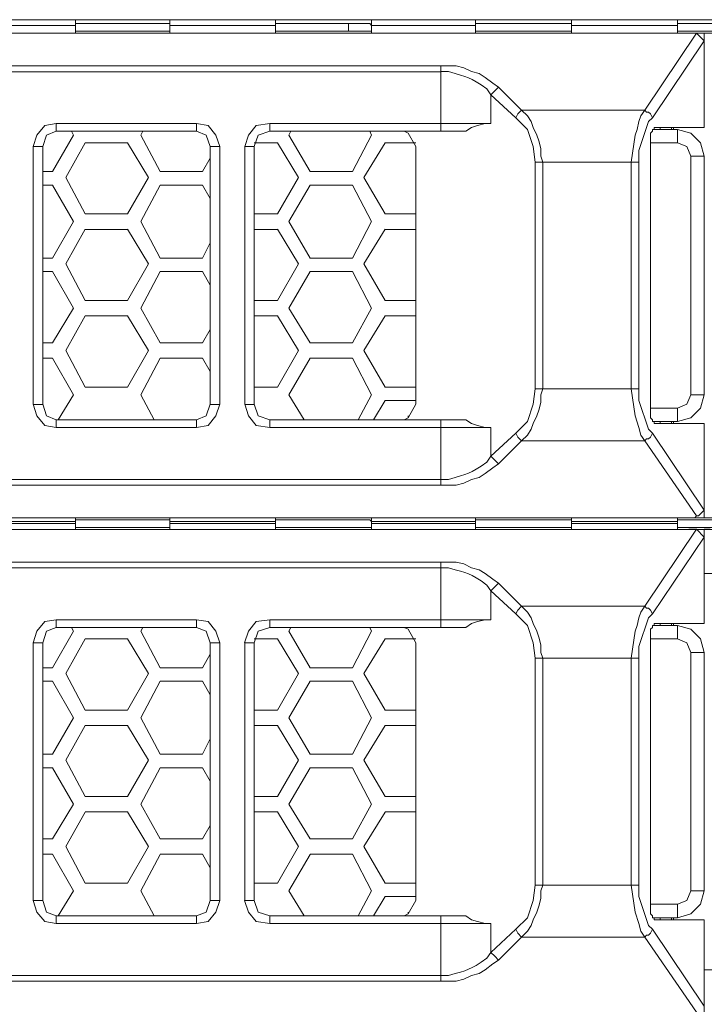
# Model space of a CAD drawing. Units: millimetres. Extents: x 2.1 to 29.6, y 3.8 to 20.8.
# Drawn here: x 26.4 to 26.7, y 11.5 to 11.9 of the extents above; entities that cross this region are included whole.
import ezdxf

# ---------------------------------------------------------------- set-up
doc = ezdxf.new("R2010")
doc.units = ezdxf.units.MM
doc.layers.add('Dahua', color=7, linetype='Continuous')

# ---------------------------------------------------------------- blocks, each defined once
blk = doc.blocks.new('EVS7136S_b')
at = {"lineweight": 0}
for points in [[(26.86834, 11.89082), (26.02834, 11.89082)], [(26.34084, 11.88832), (26.38668, 11.88832)], [(26.34085, 11.88832), (26.38668, 11.88832)], [(26.38667, 11.89084), (26.38667, 11.88501)], [(26.38667, 11.88917), (26.38917, 11.88917)], [(26.42584, 11.88916), (26.38918, 11.88916)], [(26.42584, 11.88917), (26.42751, 11.88917), (26.42751, 11.88833)], [(26.4275, 11.89084), (26.4275, 11.88501)], [(26.42751, 11.88832), (26.47335, 11.88832)], [(26.42751, 11.88832), (26.47334, 11.88832)], [(26.47334, 11.89084), (26.47334, 11.88501)], [(26.47334, 11.88917), (26.47584, 11.88917)], [(26.51251, 11.88916), (26.47584, 11.88916)], [(26.505, 11.88917), (26.505, 11.88584), (26.505, 11.88917)], [(26.51251, 11.88917), (26.51417, 11.88917), (26.51501, 11.88833)], [(26.515, 11.89084), (26.515, 11.88501)], [(26.51501, 11.88832), (26.56001, 11.88832)], [(26.51501, 11.88832), (26.56001, 11.88832)], [(26.56, 11.89084), (26.56, 11.88501)], [(26.56001, 11.88917), (26.56251, 11.88917)], [(26.59918, 11.88916), (26.56251, 11.88916)], [(26.59917, 11.88917), (26.60167, 11.88917), (26.60167, 11.88833)], [(26.60166, 11.89084), (26.60166, 11.88501)], [(26.60168, 11.88832), (26.64752, 11.88832)], [(26.60168, 11.88832), (26.64751, 11.88832)], [(26.64751, 11.89083), (26.64751, 11.885)], [(26.64751, 11.88917), (26.64917, 11.88917)], [(26.68584, 11.88916), (26.64918, 11.88916)], [(26.05835, 11.88499), (26.65502, 11.88499)], [(26.65252, 11.88499), (26.06168, 11.88499)], [(26.13502, 11.88499), (26.86169, 11.88499), (26.66169, 11.88499)], [(26.38668, 11.88582), (26.42752, 11.88582)], [(26.47335, 11.88582), (26.51502, 11.88582)], [(26.56002, 11.88582), (26.60168, 11.88582)], [(26.65584, 11.885), (26.63334, 11.85166)], [(26.64752, 11.88582), (26.68835, 11.88582)], [(26.6525, 11.88499), (26.65334, 11.88499)], [(26.65252, 11.88499), (26.65502, 11.88499), (26.65336, 11.88499)], [(26.65585, 11.885), (26.65501, 11.885)], [(26.65918, 11.88167), (26.65585, 11.885)], [(26.65918, 11.885), (26.65918, 11.86583)], [(26.65917, 11.88166), (26.63667, 11.84833)], [(26.65918, 11.88083), (26.65918, 11.88167)], [(26.65918, 11.88083), (26.65918, 11.84417)], [(26.17169, 11.87082), (26.54502, 11.87082)], [(26.545, 11.87084), (26.545, 11.84251)], [(26.54501, 11.87083), (26.55168, 11.87083), (26.55501, 11.87), (26.55835, 11.86833), (26.56168, 11.8675), (26.56418, 11.86583), (26.56751, 11.86333), (26.57001, 11.86166)], [(26.17169, 11.86832), (26.54502, 11.86832)], [(26.54501, 11.86833), (26.54835, 11.86833)], [(26.57001, 11.86166), (26.56835, 11.86), (26.56668, 11.85833)], [(26.57001, 11.86166), (26.58001, 11.85166)], [(26.56501, 11.86083), (26.56668, 11.85833)], [(26.56666, 11.84584), (26.56666, 11.85834)], [(26.56667, 11.85833), (26.57751, 11.84833)], [(26.58918, 11.82916), (26.58835, 11.83166), (26.58835, 11.835), (26.58751, 11.83833), (26.58668, 11.84083), (26.58501, 11.84416), (26.58418, 11.84666), (26.58251, 11.84916), (26.58001, 11.85166), (26.57835, 11.85), (26.57751, 11.84833)], [(26.63335, 11.85166), (26.58002, 11.85166)], [(26.63335, 11.85166), (26.63168, 11.84916), (26.63085, 11.84666), (26.63002, 11.84333), (26.62918, 11.84083), (26.62751, 11.82916)], [(26.63668, 11.84833), (26.63585, 11.85), (26.63501, 11.85083), (26.63418, 11.85083), (26.63335, 11.85167)], [(26.37834, 11.84583), (26.37334, 11.845), (26.37, 11.84083), (26.36834, 11.83583)], [(26.37834, 11.84584), (26.37834, 11.8425)], [(26.37835, 11.84583), (26.43918, 11.84583)], [(26.43917, 11.84584), (26.43917, 11.84251)], [(26.44918, 11.83583), (26.44751, 11.84083), (26.44418, 11.845), (26.43918, 11.84583)], [(26.47085, 11.84583), (26.46501, 11.845), (26.46168, 11.84083), (26.46001, 11.83583)], [(26.47084, 11.84584), (26.47084, 11.84251)], [(26.47085, 11.84583), (26.56668, 11.84583)], [(26.56668, 11.84583), (26.56418, 11.84583), (26.56085, 11.845), (26.55835, 11.84416), (26.55585, 11.8425)], [(26.58585, 11.82917), (26.58501, 11.83583), (26.58251, 11.84333), (26.57751, 11.84833)], [(26.63668, 11.84833), (26.63501, 11.84666), (26.63085, 11.83416), (26.63085, 11.82916)], [(26.37834, 11.8425), (26.37417, 11.84083), (26.3725, 11.83583)], [(26.38585, 11.84083), (26.37668, 11.825)], [(26.37835, 11.84249), (26.43918, 11.84249)], [(26.38501, 11.8425), (26.38585, 11.84083)], [(26.41501, 11.84083), (26.41585, 11.8425)], [(26.42335, 11.825), (26.41501, 11.84083)], [(26.44501, 11.83583), (26.44335, 11.84083), (26.43918, 11.8425)], [(26.47085, 11.8425), (26.46585, 11.84083), (26.46418, 11.83583)], [(26.47085, 11.84249), (26.55585, 11.84249)], [(26.47918, 11.84083), (26.48001, 11.8425)], [(26.48835, 11.825), (26.47918, 11.84083)], [(26.51501, 11.84083), (26.50668, 11.825)], [(26.51418, 11.8425), (26.51501, 11.84083)], [(26.53085, 11.84167), (26.52918, 11.8425)], [(26.53418, 11.83583), (26.53085, 11.84167)], [(26.63918, 11.84417), (26.63752, 11.84417), (26.63752, 11.84333), (26.63668, 11.84333), (26.63668, 11.8425), (26.63585, 11.84167), (26.63585, 11.84)], [(26.63752, 11.84333), (26.64752, 11.84333)], [(26.65918, 11.84416), (26.63918, 11.84416)], [(26.64001, 11.84333), (26.64001, 11.84417)], [(26.64501, 11.84333), (26.64501, 11.84417)], [(26.64585, 11.84417), (26.64585, 11.84333)], [(26.64751, 11.84333), (26.64751, 11.8375), (26.65168, 11.83583), (26.65335, 11.83167)], [(26.64751, 11.84333), (26.65335, 11.84167), (26.65751, 11.8375), (26.65918, 11.83167), (26.65918, 11.72833), (26.65751, 11.7225), (26.65335, 11.71833), (26.64751, 11.71667), (26.64751, 11.7225)], [(26.38251, 11.8225), (26.39085, 11.8375)], [(26.39085, 11.83749), (26.40918, 11.83749)], [(26.40918, 11.8375), (26.41835, 11.8225)], [(26.46418, 11.83749), (26.47418, 11.83749)], [(26.47418, 11.8375), (26.48335, 11.8225)], [(26.51168, 11.8225), (26.52084, 11.8375)], [(26.52085, 11.83749), (26.53418, 11.83749)], [(26.63584, 11.72083), (26.63584, 11.84)], [(26.63585, 11.83749), (26.64752, 11.83749)], [(26.36834, 11.72417), (26.36834, 11.83584)], [(26.36835, 11.83583), (26.37252, 11.83583)], [(26.3725, 11.72417), (26.3725, 11.83584)], [(26.445, 11.83584), (26.445, 11.72417)], [(26.44918, 11.83583), (26.44502, 11.83583)], [(26.44917, 11.83584), (26.44917, 11.72418)], [(26.46001, 11.72418), (26.46001, 11.83584)], [(26.46002, 11.83583), (26.46418, 11.83583)], [(26.46417, 11.72417), (26.46417, 11.83584)], [(26.53417, 11.83584), (26.53417, 11.72417)], [(26.65335, 11.83167), (26.65335, 11.72833)], [(26.65918, 11.83166), (26.65335, 11.83166)], [(26.44501, 11.83083), (26.44168, 11.825)], [(26.58583, 11.82917), (26.58583, 11.73084)], [(26.63085, 11.82916), (26.58585, 11.82916)], [(26.58916, 11.82917), (26.58916, 11.73084)], [(26.62751, 11.82917), (26.62751, 11.73083)], [(26.63085, 11.82917), (26.63085, 11.73083)], [(26.37669, 11.82499), (26.37252, 11.82499)], [(26.44168, 11.82499), (26.42335, 11.82499)], [(26.50669, 11.82499), (26.48835, 11.82499)], [(26.37252, 11.81916), (26.37668, 11.81916)], [(26.37668, 11.81916), (26.38585, 11.80333)], [(26.39085, 11.80666), (26.38251, 11.8225)], [(26.41835, 11.8225), (26.40918, 11.80667)], [(26.41501, 11.80333), (26.42334, 11.81917)], [(26.42335, 11.81916), (26.44168, 11.81916)], [(26.44168, 11.81916), (26.44501, 11.81333)], [(26.48334, 11.8225), (26.47418, 11.80666)], [(26.47918, 11.80333), (26.48834, 11.81916)], [(26.48835, 11.81916), (26.50668, 11.81916)], [(26.50668, 11.81916), (26.51501, 11.80333)], [(26.52085, 11.80667), (26.51168, 11.8225)], [(26.40918, 11.80666), (26.39085, 11.80666)], [(26.47418, 11.80666), (26.46418, 11.80666)], [(26.53418, 11.80666), (26.52085, 11.80666)], [(26.38585, 11.80333), (26.37668, 11.7875)], [(26.42335, 11.7875), (26.41501, 11.80333)], [(26.48835, 11.7875), (26.47918, 11.80333)], [(26.51501, 11.80333), (26.50668, 11.7875)], [(26.38251, 11.785), (26.39085, 11.8)], [(26.39085, 11.79999), (26.40918, 11.79999)], [(26.40918, 11.8), (26.41835, 11.785)], [(26.46418, 11.79999), (26.47418, 11.79999)], [(26.47418, 11.8), (26.48335, 11.785)], [(26.51168, 11.785), (26.52084, 11.8)], [(26.52085, 11.79999), (26.53418, 11.79999)], [(26.44501, 11.79416), (26.44168, 11.7875)], [(26.37668, 11.78749), (26.37251, 11.78749)], [(26.39085, 11.76916), (26.38251, 11.785)], [(26.41834, 11.785), (26.40918, 11.76916)], [(26.44168, 11.78749), (26.42335, 11.78749)], [(26.48334, 11.785), (26.47418, 11.76916)], [(26.50668, 11.78749), (26.48835, 11.78749)], [(26.52085, 11.76916), (26.51168, 11.785)], [(26.37251, 11.78166), (26.37668, 11.78166)], [(26.37668, 11.78167), (26.38585, 11.76583)], [(26.41501, 11.76583), (26.42334, 11.78166)], [(26.42335, 11.78166), (26.44168, 11.78166)], [(26.44168, 11.78166), (26.44501, 11.77583)], [(26.47918, 11.76583), (26.48834, 11.78166)], [(26.48835, 11.78166), (26.50668, 11.78166)], [(26.50668, 11.78166), (26.51501, 11.76583)], [(26.40919, 11.76916), (26.39086, 11.76916)], [(26.47419, 11.76916), (26.46419, 11.76916)], [(26.53419, 11.76916), (26.52086, 11.76916)], [(26.38585, 11.76583), (26.37668, 11.75083)], [(26.42335, 11.75083), (26.41501, 11.76583)], [(26.48835, 11.75083), (26.47918, 11.76583)], [(26.51501, 11.76583), (26.50668, 11.75083)], [(26.38251, 11.7475), (26.39084, 11.7625)], [(26.39086, 11.76249), (26.40919, 11.76249)], [(26.40918, 11.7625), (26.41835, 11.7475)], [(26.46419, 11.76249), (26.47419, 11.76249)], [(26.47418, 11.7625), (26.48335, 11.7475)], [(26.51168, 11.7475), (26.52084, 11.7625)], [(26.52086, 11.76249), (26.53419, 11.76249)], [(26.44501, 11.75666), (26.44168, 11.75083)], [(26.37669, 11.75083), (26.37252, 11.75083)], [(26.44169, 11.75083), (26.42336, 11.75083)], [(26.50669, 11.75083), (26.48836, 11.75083)], [(26.39083, 11.73167), (26.3825, 11.74751)], [(26.41834, 11.7475), (26.40918, 11.73166)], [(26.48334, 11.7475), (26.47418, 11.73166)], [(26.52085, 11.73166), (26.51168, 11.7475)], [(26.37252, 11.74416), (26.37669, 11.74416)], [(26.37667, 11.74417), (26.38583, 11.72834)], [(26.41501, 11.72833), (26.42334, 11.74417)], [(26.42336, 11.74416), (26.44169, 11.74416)], [(26.44168, 11.74416), (26.44501, 11.73833)], [(26.47918, 11.72833), (26.48834, 11.74416)], [(26.48836, 11.74416), (26.50669, 11.74416)], [(26.50668, 11.74416), (26.51501, 11.72833)], [(26.40919, 11.73166), (26.39086, 11.73166)], [(26.47419, 11.73166), (26.46419, 11.73166)], [(26.53419, 11.73166), (26.52086, 11.73166)], [(26.57751, 11.71167), (26.58251, 11.71667), (26.58502, 11.72417), (26.58585, 11.73083)], [(26.58918, 11.73083), (26.58835, 11.72833), (26.58835, 11.725), (26.58751, 11.72166), (26.58668, 11.71916), (26.58501, 11.71583), (26.58418, 11.71333), (26.58251, 11.71083), (26.58001, 11.70833), (26.57835, 11.71), (26.57751, 11.71166)], [(26.63086, 11.73083), (26.58586, 11.73083)], [(26.62751, 11.73083), (26.62918, 11.71916), (26.63085, 11.71416), (26.63168, 11.71083), (26.63335, 11.70833)], [(26.63085, 11.73083), (26.63085, 11.72583), (26.63501, 11.71333), (26.63668, 11.71166)], [(26.38584, 11.72833), (26.37918, 11.7175)], [(26.42085, 11.7175), (26.41501, 11.72833)], [(26.48585, 11.7175), (26.47918, 11.72833)], [(26.51501, 11.72833), (26.50918, 11.7175)], [(26.51584, 11.7175), (26.52084, 11.72583)], [(26.52086, 11.72583), (26.53419, 11.72583)], [(26.64752, 11.7225), (26.65168, 11.72417), (26.65335, 11.72833)], [(26.65919, 11.72833), (26.65335, 11.72833)], [(26.36834, 11.72417), (26.37, 11.71917), (26.37334, 11.715), (26.37834, 11.71417)], [(26.36835, 11.72416), (26.37252, 11.72416)], [(26.3725, 11.72417), (26.37417, 11.71917), (26.37834, 11.7175)], [(26.43918, 11.71417), (26.44418, 11.715), (26.44751, 11.71917), (26.44918, 11.72417)], [(26.43918, 11.7175), (26.44335, 11.71917), (26.44501, 11.72417)], [(26.44919, 11.72416), (26.44502, 11.72416)], [(26.46001, 11.72417), (26.46168, 11.71917), (26.46501, 11.715), (26.47085, 11.71417)], [(26.46002, 11.72416), (26.46419, 11.72416)], [(26.46418, 11.72417), (26.46585, 11.71917), (26.47085, 11.7175)], [(26.53085, 11.71833), (26.53418, 11.72417)], [(26.63585, 11.72083), (26.63585, 11.71833), (26.63668, 11.7175), (26.63668, 11.71667), (26.63752, 11.71667), (26.63752, 11.71583), (26.63918, 11.71583)], [(26.64752, 11.72249), (26.63586, 11.72249)], [(26.37834, 11.71417), (26.37834, 11.7175)], [(26.43919, 11.71749), (26.37836, 11.71749)], [(26.43917, 11.71417), (26.43917, 11.71751)], [(26.47084, 11.71417), (26.47084, 11.71751)], [(26.55585, 11.71749), (26.47085, 11.71749)], [(26.52918, 11.7175), (26.53085, 11.71833)], [(26.53085, 11.71833), (26.53085, 11.71917)], [(26.54501, 11.68917), (26.54501, 11.7175)], [(26.55585, 11.7175), (26.55835, 11.71583), (26.56085, 11.715), (26.56418, 11.71416), (26.56668, 11.71416)], [(26.63751, 11.71666), (26.63751, 11.71583)], [(26.64752, 11.71666), (26.63752, 11.71666)], [(26.64001, 11.71583), (26.64001, 11.71667)], [(26.64501, 11.71583), (26.64501, 11.71667)], [(26.64585, 11.71667), (26.64585, 11.71583)], [(26.43919, 11.71416), (26.37835, 11.71416)], [(26.56669, 11.71416), (26.47085, 11.71416)], [(26.56666, 11.70167), (26.56666, 11.71417)], [(26.65919, 11.71583), (26.63919, 11.71583)], [(26.65918, 11.71583), (26.65918, 11.67917)], [(26.57749, 11.71167), (26.56666, 11.70167)], [(26.57999, 11.70833), (26.56999, 11.69833)], [(26.58002, 11.70833), (26.63335, 11.70833)], [(26.63668, 11.71166), (26.63585, 11.71), (26.63501, 11.70916), (26.63418, 11.70916), (26.63335, 11.70833)], [(26.63335, 11.70833), (26.65585, 11.67583)], [(26.63668, 11.71167), (26.65918, 11.67833)], [(26.57001, 11.69833), (26.56668, 11.70166), (26.56501, 11.69916)], [(26.57001, 11.69833), (26.56751, 11.69666), (26.56418, 11.69416), (26.56168, 11.6925), (26.55835, 11.69166), (26.55501, 11.69), (26.55168, 11.68916), (26.54501, 11.68916)], [(26.54502, 11.69166), (26.17169, 11.69166)], [(26.54835, 11.69166), (26.54501, 11.69166)], [(26.65918, 11.69417), (26.65918, 11.675)], [(26.54502, 11.68916), (26.17169, 11.68916)], [(26.65918, 11.67833), (26.65668, 11.67583), (26.65585, 11.67583)], [(26.65918, 11.67833), (26.65918, 11.67917)], [(26.03252, 11.67499), (26.65252, 11.67499)], [(26.65502, 11.67499), (26.05835, 11.67499)], [(26.13502, 11.67499), (26.86169, 11.67499)], [(26.38667, 11.67501), (26.38667, 11.67251)], [(26.38668, 11.67417), (26.38918, 11.67417)], [(26.42585, 11.67416), (26.38919, 11.67416)], [(26.42585, 11.67417), (26.42751, 11.67417), (26.42751, 11.67333)], [(26.4275, 11.67501), (26.4275, 11.67251)], [(26.47334, 11.67501), (26.47334, 11.67251)], [(26.47334, 11.67417), (26.47585, 11.67417)], [(26.51252, 11.67416), (26.47585, 11.67416)], [(26.51251, 11.67417), (26.51418, 11.67417), (26.51501, 11.67333)], [(26.515, 11.67501), (26.515, 11.67251)], [(26.56, 11.67501), (26.56, 11.67251)], [(26.56001, 11.67417), (26.56251, 11.67417)], [(26.59919, 11.67416), (26.56252, 11.67416)], [(26.59918, 11.67417), (26.60168, 11.67417), (26.60168, 11.67333)], [(26.60166, 11.67501), (26.60166, 11.67251)], [(26.64751, 11.675), (26.64751, 11.6725)], [(26.64751, 11.67417), (26.64918, 11.67417)], [(26.68585, 11.67416), (26.64919, 11.67416)], [(26.65335, 11.675), (26.65251, 11.675)], [(26.65335, 11.67499), (26.65501, 11.67499), (26.65251, 11.67499)], [(26.65502, 11.675), (26.65585, 11.67583)], [(26.65918, 11.67499), (26.66168, 11.67499)], [(26.65252, 11.66999), (26.06168, 11.66999), (26.03335, 11.66999)], [(26.05835, 11.66999), (26.65502, 11.66999)], [(26.13502, 11.66999), (26.86168, 11.66999), (26.66168, 11.66999)], [(26.34085, 11.67333), (26.38669, 11.67333)], [(26.38669, 11.67249), (26.34085, 11.67249)], [(26.38667, 11.67334), (26.38667, 11.67001)], [(26.38917, 11.67083), (26.38667, 11.67083), (26.38667, 11.67167)], [(26.38752, 11.67083), (26.42752, 11.67083)], [(26.42585, 11.67083), (26.38919, 11.67083)], [(26.42751, 11.67083), (26.42584, 11.67083)], [(26.4275, 11.67334), (26.4275, 11.67001)], [(26.42752, 11.67333), (26.47335, 11.67333)], [(26.47335, 11.67249), (26.42752, 11.67249)], [(26.47334, 11.67334), (26.47334, 11.67001)], [(26.47584, 11.67083), (26.47334, 11.67083), (26.47334, 11.67167)], [(26.47419, 11.67083), (26.51419, 11.67083)], [(26.51252, 11.67083), (26.47585, 11.67083)], [(26.51501, 11.67083), (26.51251, 11.67083)], [(26.515, 11.67334), (26.515, 11.67001)], [(26.51502, 11.67333), (26.56002, 11.67333)], [(26.56002, 11.67249), (26.51502, 11.67249)], [(26.56, 11.67334), (26.56, 11.67001)], [(26.56251, 11.67083), (26.56001, 11.67083), (26.56001, 11.67167)], [(26.56085, 11.67083), (26.60085, 11.67083)], [(26.59919, 11.67083), (26.56252, 11.67083)], [(26.60167, 11.67083), (26.59917, 11.67083)], [(26.60166, 11.67334), (26.60166, 11.67001)], [(26.64752, 11.67249), (26.60168, 11.67249)], [(26.60169, 11.67333), (26.64752, 11.67333)], [(26.65584, 11.67), (26.63334, 11.63666)], [(26.64751, 11.67333), (26.64751, 11.67)], [(26.64918, 11.67083), (26.64751, 11.67083), (26.64751, 11.67167)], [(26.64752, 11.67083), (26.68752, 11.67083)], [(26.68585, 11.67083), (26.64919, 11.67083)], [(26.6525, 11.67), (26.655, 11.67), (26.65333, 11.67)], [(26.65252, 11.67), (26.65335, 11.67)], [(26.65585, 11.67), (26.65501, 11.67)], [(26.65918, 11.66667), (26.65585, 11.67)], [(26.65917, 11.67), (26.66167, 11.67)], [(26.65918, 11.67), (26.65918, 11.65083)], [(26.65917, 11.66666), (26.63667, 11.63333)], [(26.65918, 11.66583), (26.65918, 11.66667)], [(26.65918, 11.66583), (26.65918, 11.62917)], [(26.17168, 11.65583), (26.54502, 11.65583)], [(26.17168, 11.65333), (26.54502, 11.65333)], [(26.545, 11.65584), (26.545, 11.65334)], [(26.545, 11.63084), (26.545, 11.65334)], [(26.54501, 11.65583), (26.55168, 11.65583), (26.55501, 11.655), (26.55835, 11.65333), (26.56168, 11.6525), (26.56418, 11.65083), (26.56751, 11.64833), (26.57001, 11.64667)], [(26.54501, 11.65333), (26.54835, 11.65333)], [(26.65918, 11.65083), (26.77252, 11.65083), (26.77252, 11.65166)], [(26.56501, 11.64583), (26.56668, 11.64333)], [(26.57751, 11.63333), (26.57835, 11.635), (26.58001, 11.63667), (26.57001, 11.64666), (26.56668, 11.64333), (26.57751, 11.63333)], [(26.56666, 11.63084), (26.56666, 11.64334)], [(26.58001, 11.63667), (26.58251, 11.63417), (26.58418, 11.63167), (26.58501, 11.62917), (26.58668, 11.62583), (26.58751, 11.62333), (26.58835, 11.62), (26.58835, 11.61667), (26.58918, 11.61417)], [(26.63335, 11.63667), (26.58002, 11.63667)], [(26.63335, 11.63667), (26.63168, 11.63417), (26.63085, 11.63167), (26.63002, 11.62833), (26.62918, 11.62583), (26.62751, 11.61417)], [(26.63668, 11.63333), (26.63585, 11.635), (26.63501, 11.63583), (26.63418, 11.63583), (26.63335, 11.63667)], [(26.58584, 11.61417), (26.585, 11.62084), (26.5825, 11.62834), (26.5775, 11.63334)], [(26.63668, 11.63333), (26.63501, 11.63167), (26.63085, 11.61917), (26.63085, 11.61417)], [(26.37833, 11.63084), (26.37334, 11.63), (26.37, 11.62584), (26.36834, 11.62084)], [(26.37834, 11.6275), (26.37417, 11.62584), (26.3725, 11.62084)], [(26.37834, 11.63084), (26.37834, 11.6275)], [(26.37835, 11.63084), (26.43918, 11.63084)], [(26.37835, 11.6275), (26.43918, 11.6275)], [(26.385, 11.62751), (26.38584, 11.62584)], [(26.41501, 11.62583), (26.41584, 11.6275)], [(26.43917, 11.63084), (26.43917, 11.62751)], [(26.44917, 11.62084), (26.4475, 11.62584), (26.44417, 11.63), (26.43917, 11.63084)], [(26.445, 11.62084), (26.44334, 11.62584), (26.43917, 11.6275)], [(26.47084, 11.63084), (26.465, 11.63), (26.46167, 11.62584), (26.46, 11.62084)], [(26.47084, 11.6275), (26.46584, 11.62584), (26.46417, 11.62084)], [(26.47084, 11.63084), (26.47084, 11.62751)], [(26.47085, 11.63084), (26.56668, 11.63084)], [(26.47085, 11.6275), (26.55585, 11.6275)], [(26.47918, 11.62583), (26.48001, 11.6275)], [(26.51418, 11.6275), (26.51501, 11.62583)], [(26.53085, 11.62667), (26.52918, 11.6275)], [(26.545, 11.63084), (26.545, 11.62751)], [(26.56668, 11.63083), (26.56418, 11.63083), (26.56085, 11.63), (26.55835, 11.62917), (26.55585, 11.6275)], [(26.63918, 11.62917), (26.63752, 11.62917), (26.63752, 11.62833), (26.63668, 11.62833), (26.63668, 11.6275), (26.63585, 11.62667), (26.63585, 11.625)], [(26.63752, 11.62834), (26.64752, 11.62834)], [(26.65918, 11.62917), (26.63918, 11.62917)], [(26.64001, 11.62833), (26.64001, 11.62917)], [(26.64501, 11.62833), (26.64501, 11.62917)], [(26.64585, 11.62917), (26.64585, 11.62833)], [(26.65917, 11.61667), (26.6575, 11.6225), (26.65334, 11.62667), (26.6475, 11.62834)], [(26.64751, 11.62833), (26.64751, 11.6225)], [(26.38584, 11.62583), (26.37668, 11.61)], [(26.42333, 11.61001), (26.415, 11.62584)], [(26.48835, 11.61), (26.47918, 11.62583)], [(26.51501, 11.62583), (26.50667, 11.61)], [(26.53417, 11.62084), (26.53084, 11.62667)], [(26.63584, 11.50583), (26.63584, 11.625)], [(26.36834, 11.50917), (26.36834, 11.62084)], [(26.36835, 11.62084), (26.37252, 11.62084)], [(26.3725, 11.50917), (26.3725, 11.62084)], [(26.38251, 11.6075), (26.39084, 11.6225)], [(26.39085, 11.6225), (26.40918, 11.6225)], [(26.40917, 11.62251), (26.41833, 11.60751)], [(26.445, 11.62084), (26.445, 11.50917)], [(26.44918, 11.62084), (26.44502, 11.62084)], [(26.44917, 11.62084), (26.44917, 11.50918)], [(26.46001, 11.50918), (26.46001, 11.62084)], [(26.46002, 11.62084), (26.46418, 11.62084)], [(26.46417, 11.50917), (26.46417, 11.62084)], [(26.46418, 11.6225), (26.47418, 11.6225)], [(26.47418, 11.6225), (26.48335, 11.6075)], [(26.51167, 11.6075), (26.52084, 11.6225)], [(26.52085, 11.6225), (26.53418, 11.6225)], [(26.53417, 11.62084), (26.53417, 11.50917)], [(26.63585, 11.6225), (26.64752, 11.6225)], [(26.65334, 11.61667), (26.65167, 11.62084), (26.6475, 11.6225)], [(26.44501, 11.61583), (26.44168, 11.61)], [(26.58583, 11.61417), (26.58583, 11.51584)], [(26.63085, 11.61417), (26.58585, 11.61417)], [(26.58916, 11.61417), (26.58916, 11.51584)], [(26.62751, 11.61417), (26.62751, 11.51583)], [(26.63085, 11.61417), (26.63085, 11.51583)], [(26.65918, 11.61667), (26.65335, 11.61667)], [(26.65335, 11.61667), (26.65335, 11.51333)], [(26.65918, 11.61667), (26.65918, 11.51333)], [(26.37669, 11.61), (26.37252, 11.61)], [(26.44168, 11.61), (26.42335, 11.61)], [(26.50669, 11.61), (26.48835, 11.61)], [(26.39084, 11.59167), (26.3825, 11.60751)], [(26.41834, 11.6075), (26.40918, 11.59166)], [(26.48334, 11.6075), (26.47417, 11.59166)], [(26.52085, 11.59166), (26.51168, 11.6075)], [(26.37252, 11.60417), (26.37668, 11.60417)], [(26.37667, 11.60417), (26.38584, 11.58834)], [(26.41501, 11.58833), (26.42334, 11.60416)], [(26.42335, 11.60417), (26.44168, 11.60417)], [(26.44167, 11.60417), (26.445, 11.59834)], [(26.47918, 11.58833), (26.48834, 11.60416)], [(26.48835, 11.60417), (26.50668, 11.60417)], [(26.50668, 11.60416), (26.51501, 11.58833)], [(26.40918, 11.59167), (26.39085, 11.59167)], [(26.47418, 11.59167), (26.46418, 11.59167)], [(26.53418, 11.59167), (26.52085, 11.59167)], [(26.38584, 11.58833), (26.37668, 11.5725)], [(26.38251, 11.57), (26.39084, 11.585)], [(26.39085, 11.58501), (26.40918, 11.58501)], [(26.40917, 11.58501), (26.41833, 11.57001)], [(26.42333, 11.57251), (26.415, 11.58834)], [(26.46418, 11.58501), (26.47418, 11.58501)], [(26.47417, 11.58501), (26.48333, 11.57001)], [(26.48833, 11.57251), (26.47916, 11.58834)], [(26.51501, 11.58833), (26.50667, 11.5725)], [(26.51167, 11.57), (26.52084, 11.585)], [(26.52085, 11.58501), (26.53418, 11.58501)], [(26.44501, 11.57916), (26.44168, 11.5725)], [(26.37668, 11.57251), (26.37251, 11.57251)], [(26.44168, 11.57251), (26.42335, 11.57251)], [(26.50668, 11.57251), (26.48835, 11.57251)], [(26.39084, 11.55417), (26.3825, 11.57001)], [(26.41834, 11.57), (26.40918, 11.55416)], [(26.48334, 11.57), (26.47417, 11.55416)], [(26.52085, 11.55416), (26.51168, 11.57)], [(26.37251, 11.56667), (26.37668, 11.56667)], [(26.37667, 11.56667), (26.38584, 11.55084)], [(26.41501, 11.55083), (26.42334, 11.56666)], [(26.42335, 11.56667), (26.44168, 11.56667)], [(26.44167, 11.56667), (26.445, 11.56084)], [(26.47918, 11.55083), (26.48834, 11.56666)], [(26.48835, 11.56667), (26.50668, 11.56667)], [(26.50668, 11.56666), (26.51501, 11.55083)], [(26.38584, 11.55083), (26.37668, 11.53583)], [(26.40918, 11.55417), (26.39085, 11.55417)], [(26.42333, 11.53584), (26.415, 11.55084)], [(26.47418, 11.55417), (26.46418, 11.55417)], [(26.48833, 11.53584), (26.47917, 11.55084)], [(26.51501, 11.55083), (26.50667, 11.53583)], [(26.53418, 11.55417), (26.52085, 11.55417)], [(26.38251, 11.5325), (26.39084, 11.5475)], [(26.39085, 11.54751), (26.40918, 11.54751)], [(26.40917, 11.54751), (26.41833, 11.53251)], [(26.46418, 11.54751), (26.47418, 11.54751)], [(26.47417, 11.54751), (26.48333, 11.53251)], [(26.51167, 11.5325), (26.52084, 11.5475)], [(26.52085, 11.54751), (26.53418, 11.54751)], [(26.44501, 11.54166), (26.44167, 11.53583)], [(26.37668, 11.53584), (26.37251, 11.53584)], [(26.44168, 11.53584), (26.42335, 11.53584)], [(26.50668, 11.53584), (26.48835, 11.53584)], [(26.37251, 11.52917), (26.37668, 11.52917)], [(26.37667, 11.52917), (26.38584, 11.51334)], [(26.39084, 11.51668), (26.3825, 11.53251)], [(26.41834, 11.5325), (26.40917, 11.51666)], [(26.41501, 11.51333), (26.42334, 11.52916)], [(26.42335, 11.52917), (26.44168, 11.52917)], [(26.44167, 11.52917), (26.445, 11.52334)], [(26.48334, 11.5325), (26.47417, 11.51666)], [(26.47918, 11.51333), (26.48834, 11.52916)], [(26.48835, 11.52917), (26.50668, 11.52917)], [(26.50667, 11.52917), (26.515, 11.51334)], [(26.52083, 11.51667), (26.51167, 11.53251)], [(26.40918, 11.51667), (26.39085, 11.51667)], [(26.47418, 11.51667), (26.46418, 11.51667)], [(26.53418, 11.51667), (26.52085, 11.51667)], [(26.38584, 11.51333), (26.37918, 11.5025)], [(26.42084, 11.50251), (26.415, 11.51334)], [(26.48583, 11.50251), (26.47917, 11.51334)], [(26.51501, 11.51333), (26.50917, 11.5025)], [(26.5775, 11.49667), (26.5825, 11.50167), (26.585, 11.50917), (26.58583, 11.51584)], [(26.58918, 11.51583), (26.58835, 11.51333), (26.58835, 11.51), (26.58751, 11.50667), (26.58668, 11.50416), (26.58501, 11.50083), (26.58418, 11.49833), (26.58251, 11.49583), (26.58001, 11.49333), (26.57835, 11.495), (26.57751, 11.49667)], [(26.63085, 11.51584), (26.58585, 11.51584)], [(26.62751, 11.51583), (26.62918, 11.50416), (26.63085, 11.49917), (26.63168, 11.49583), (26.63335, 11.49333)], [(26.63085, 11.51583), (26.63085, 11.51083), (26.63501, 11.49833), (26.63668, 11.49667)], [(26.6475, 11.50167), (26.65334, 11.50334), (26.6575, 11.5075), (26.65917, 11.51334)], [(26.6475, 11.5075), (26.65167, 11.50917), (26.65334, 11.51334)], [(26.65918, 11.51334), (26.65335, 11.51334)], [(26.36834, 11.50917), (26.37, 11.50417), (26.37334, 11.5), (26.37833, 11.49917)], [(26.36835, 11.50917), (26.37251, 11.50917)], [(26.3725, 11.50917), (26.37417, 11.50417), (26.37834, 11.5025)], [(26.43917, 11.49917), (26.44417, 11.5), (26.4475, 11.50417), (26.44917, 11.50917)], [(26.43917, 11.5025), (26.44334, 11.50417), (26.445, 11.50917)], [(26.44918, 11.50917), (26.44501, 11.50917)], [(26.46, 11.50917), (26.46167, 11.50417), (26.465, 11.5), (26.47084, 11.49917)], [(26.46001, 11.50917), (26.46418, 11.50917)], [(26.46417, 11.50917), (26.46584, 11.50417), (26.47084, 11.5025)], [(26.51584, 11.5025), (26.52084, 11.51083)], [(26.52085, 11.51084), (26.53418, 11.51084)], [(26.53084, 11.50334), (26.53417, 11.50917)], [(26.64751, 11.50751), (26.63585, 11.50751)], [(26.64751, 11.50167), (26.64751, 11.5075)], [(26.52918, 11.5025), (26.53085, 11.50333)], [(26.53084, 11.50334), (26.53084, 11.50417)], [(26.63585, 11.50583), (26.63585, 11.50333), (26.63668, 11.5025), (26.63668, 11.50167), (26.63752, 11.50167), (26.63752, 11.50083), (26.63918, 11.50083)], [(26.37834, 11.49917), (26.37834, 11.5025)], [(26.43918, 11.50251), (26.37835, 11.50251)], [(26.43918, 11.49918), (26.37835, 11.49918)], [(26.43917, 11.49917), (26.43917, 11.50251)], [(26.47084, 11.49917), (26.47084, 11.50251)], [(26.56668, 11.49918), (26.47084, 11.49918)], [(26.55585, 11.50251), (26.47085, 11.50251)], [(26.54501, 11.47417), (26.54501, 11.5025)], [(26.55585, 11.5025), (26.55835, 11.50083), (26.56085, 11.5), (26.56418, 11.49917), (26.56668, 11.49917)], [(26.56666, 11.48667), (26.56666, 11.49918)], [(26.6375, 11.50166), (26.6375, 11.50083)], [(26.64751, 11.50168), (26.63751, 11.50168)], [(26.65918, 11.50084), (26.63918, 11.50084)], [(26.64001, 11.50083), (26.64001, 11.50167)], [(26.64501, 11.50083), (26.64501, 11.50167)], [(26.64585, 11.50167), (26.64585, 11.50083)], [(26.65918, 11.50083), (26.65918, 11.46417)], [(26.57749, 11.49667), (26.56666, 11.48667)], [(26.63668, 11.49667), (26.63585, 11.495), (26.63501, 11.49417), (26.63418, 11.49417), (26.63335, 11.49333)], [(26.63668, 11.49667), (26.65918, 11.46333)], [(26.57999, 11.49333), (26.56999, 11.48333)], [(26.58, 11.49333), (26.63333, 11.49333)], [(26.63335, 11.49333), (26.65585, 11.46083)], [(26.57001, 11.48333), (26.56835, 11.485), (26.56668, 11.48667), (26.56501, 11.48417)], [(26.57001, 11.48333), (26.56751, 11.48166), (26.56418, 11.47916), (26.56168, 11.4775), (26.55835, 11.47667), (26.55501, 11.475), (26.55168, 11.47417), (26.54501, 11.47417)], [(26.65917, 11.47916), (26.7725, 11.47916)], [(26.65918, 11.47917), (26.65918, 11.46)], [(26.545, 11.47666), (26.17167, 11.47666)], [(26.545, 11.47416), (26.17167, 11.47416)], [(26.54835, 11.47667), (26.54501, 11.47667)]]:
    blk.add_lwpolyline(points, dxfattribs=at)
for points in [[(26.54835, 11.86833), (26.55687, 11.86576), (26.55733, 11.8663), (26.56501, 11.86083)], [(26.56501, 11.69916), (26.55733, 11.69369), (26.55687, 11.69423), (26.54835, 11.69166)], [(26.54835, 11.65333), (26.55687, 11.65076), (26.55733, 11.6513), (26.56501, 11.64583)], [(26.56501, 11.48417), (26.55733, 11.47869), (26.55687, 11.47924), (26.54835, 11.47667)]]:
    blk.add_open_spline(points, degree=3, dxfattribs=at)

msp = doc.modelspace()

# ---------------------------------------------------------------- block references
at = {"layer": 'Dahua'}
msp.add_blockref('EVS7136S_b', (0, 0), dxfattribs=at)

doc.saveas('drawing.dxf')
